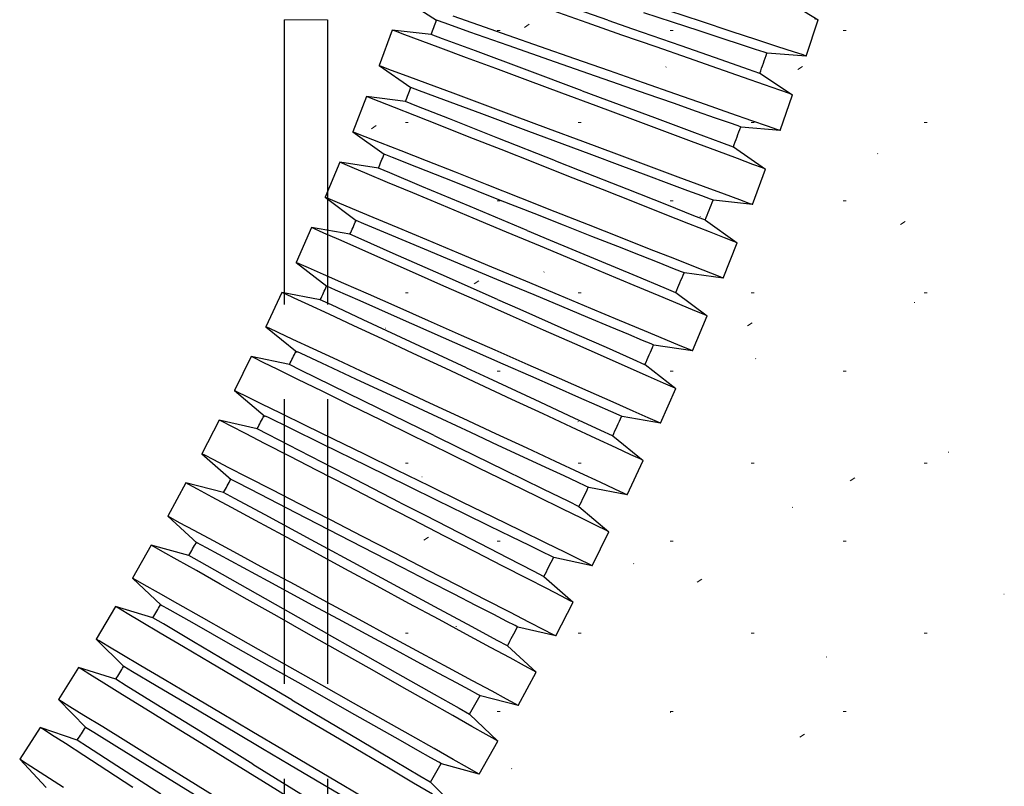
# Model space of a CAD drawing. Units: millimetres. Extents: x 0 to 4205, y 0 to 2970.
# Drawn here: x 2393 to 2445, y 641 to 681 of the extents above; entities that cross this region are included whole.
import ezdxf

# ---------------------------------------------------------------- set-up
doc = ezdxf.new("R2010")
doc.units = ezdxf.units.MM
doc.linetypes.add('YHIDDEN_1', pattern=[4, 3, -1])
doc.layers.add('YKK_13', color=4, linetype='Continuous', lineweight=30)
doc.layers.add('YSS_K', color=3, linetype='Continuous', lineweight=13)

msp = doc.modelspace()

# ---------------------------------------------------------------- linework, layer by layer
at = {"layer": 'YKK_13'}
for p, q in [((2413.226, 682.334), (2414.932, 681.213)), ((2423.963, 681.228), (2420.893, 682.302)), ((2433.31, 682.33), (2435.055, 681.232)), ((2422.884, 681.076), (2421.086, 681.704)), ((2427.382, 681.115), (2425.865, 681.612)), ((2428.902, 681.143), (2427.185, 681.706)), ((2415.387, 681.054), (2414.929, 681.215)), ((2414.929, 681.215), (2414.932, 681.214)), ((2417.165, 680.957), (2415.813, 681.429)), ((2423.963, 681.228), (2425.278, 680.768)), ((2428.78, 680.657), (2427.382, 681.115)), ((2430.467, 680.63), (2428.902, 681.143)), ((2434.432, 679.331), (2435.055, 681.232)), ((2435.055, 681.232), (2434.885, 681.288)), ((2412.605, 680.698), (2411.907, 678.824)), ((2414.653, 680.469), (2412.605, 680.698)), ((2412.772, 680.636), (2412.605, 680.698)), ((2413.269, 680.451), (2412.772, 680.636)), ((2416.698, 680.595), (2415.387, 681.054)), ((2418.714, 679.888), (2416.698, 680.595)), ((2418.72, 680.413), (2417.165, 680.957)), ((2424.713, 680.436), (2422.884, 681.076)), ((2425.278, 680.768), (2427.824, 679.878)), ((2430.006, 680.255), (2428.78, 680.657)), ((2431.828, 680.185), (2430.467, 680.63)), ((2414.079, 680.15), (2413.269, 680.451)), ((2415.173, 679.743), (2414.079, 680.15)), ((2415.26, 680.244), (2414.653, 680.469)), ((2416.987, 679.601), (2415.26, 680.244)), ((2420.425, 679.817), (2418.72, 680.413)), ((2426.51, 679.807), (2424.713, 680.436)), ((2431.012, 679.926), (2430.006, 680.255)), ((2432.938, 679.821), (2431.828, 680.185)), ((2416.515, 679.243), (2415.173, 679.743)), ((2419.571, 678.64), (2416.987, 679.601)), ((2421.208, 679.014), (2418.714, 679.888)), ((2422.223, 679.188), (2420.425, 679.817)), ((2428.216, 679.211), (2426.51, 679.807)), ((2427.824, 679.878), (2429.934, 679.14)), ((2431.76, 679.681), (2431.012, 679.926)), ((2432.22, 679.53), (2431.76, 679.681)), ((2433.758, 679.552), (2432.938, 679.821)), ((2434.262, 679.387), (2433.758, 679.552)), ((2418.059, 678.669), (2416.515, 679.243)), ((2422.962, 678.4), (2421.208, 679.014)), ((2424.052, 678.548), (2422.223, 679.188)), ((2429.771, 678.667), (2428.216, 679.211)), ((2429.934, 679.14), (2431.372, 678.637)), ((2432.376, 679.479), (2432.22, 679.53)), ((2434.432, 679.331), (2432.376, 679.479)), ((2434.432, 679.331), (2434.262, 679.387)), ((2411.907, 678.824), (2413.588, 677.671)), ((2412.075, 678.761), (2411.907, 678.824)), ((2412.572, 678.576), (2412.075, 678.761)), ((2413.381, 678.275), (2412.572, 678.576)), ((2419.752, 678.039), (2418.059, 678.669)), ((2422.62, 677.505), (2419.571, 678.64)), ((2425.85, 677.919), (2424.052, 678.548)), ((2431.123, 678.194), (2429.771, 678.667)), ((2431.372, 678.637), (2431.974, 678.426)), ((2414.476, 677.868), (2413.381, 678.275)), ((2421.537, 677.374), (2419.752, 678.039)), ((2424.529, 677.852), (2422.962, 678.4)), ((2432.225, 677.809), (2431.123, 678.194)), ((2431.974, 678.426), (2431.987, 678.422)), ((2431.987, 678.422), (2433.709, 677.29)), ((2414.035, 677.504), (2413.588, 677.671)), ((2415.33, 677.021), (2414.035, 677.504)), ((2415.818, 677.369), (2414.476, 677.868)), ((2422.62, 677.505), (2423.903, 677.028)), ((2426.036, 677.325), (2424.529, 677.852)), ((2427.556, 677.323), (2425.85, 677.919)), ((2433.04, 677.524), (2432.225, 677.809)), ((2433.541, 677.349), (2433.04, 677.524)), ((2411.253, 677.2), (2410.519, 675.34)), ((2413.297, 676.931), (2411.253, 677.2)), ((2411.419, 677.135), (2411.253, 677.2)), ((2411.913, 676.94), (2411.419, 677.135)), ((2412.716, 676.623), (2411.913, 676.94)), ((2417.327, 676.277), (2415.33, 677.021)), ((2417.362, 676.794), (2415.818, 677.369)), ((2423.353, 676.699), (2421.537, 677.374)), ((2423.903, 677.028), (2426.433, 676.086)), ((2427.425, 676.839), (2426.036, 677.325)), ((2429.111, 676.779), (2427.556, 677.323)), ((2433.049, 675.402), (2433.709, 677.29)), ((2433.709, 677.29), (2433.541, 677.349)), ((2413.802, 676.194), (2412.716, 676.623)), ((2413.899, 676.693), (2413.297, 676.931)), ((2415.613, 676.017), (2413.899, 676.693)), ((2419.055, 676.164), (2417.362, 676.794)), ((2425.139, 676.035), (2423.353, 676.699)), ((2428.643, 676.413), (2427.425, 676.839)), ((2430.462, 676.307), (2429.111, 676.779)), ((2415.134, 675.668), (2413.802, 676.194)), ((2418.178, 675.004), (2415.613, 676.017)), ((2419.8, 675.355), (2417.327, 676.277)), ((2420.84, 675.5), (2419.055, 676.164)), ((2426.832, 675.405), (2425.139, 676.035)), ((2426.433, 676.086), (2428.533, 675.305)), ((2429.642, 676.064), (2428.643, 676.413)), ((2430.385, 675.804), (2429.642, 676.064)), ((2431.565, 675.921), (2430.462, 676.307)), ((2432.38, 675.636), (2431.565, 675.921)), ((2416.666, 675.063), (2415.134, 675.668)), ((2422.656, 674.824), (2420.84, 675.5)), ((2428.376, 674.83), (2426.832, 675.405)), ((2430.842, 675.644), (2430.385, 675.804)), ((2430.996, 675.59), (2430.842, 675.644)), ((2433.049, 675.402), (2430.996, 675.59)), ((2432.881, 675.461), (2432.38, 675.636)), ((2433.049, 675.402), (2432.881, 675.461)), ((2410.519, 675.34), (2412.18, 674.152)), ((2410.685, 675.274), (2410.519, 675.34)), ((2411.178, 675.08), (2410.685, 675.274)), ((2411.981, 674.763), (2411.178, 675.08)), ((2418.347, 674.4), (2416.666, 675.063)), ((2421.203, 673.81), (2418.178, 675.004)), ((2421.563, 674.697), (2419.8, 675.355)), ((2428.533, 675.305), (2429.967, 674.772)), ((2413.068, 674.334), (2411.981, 674.763)), ((2420.118, 673.701), (2418.347, 674.4)), ((2423.119, 674.119), (2421.563, 674.697)), ((2424.441, 674.16), (2422.656, 674.824)), ((2429.718, 674.331), (2428.376, 674.83)), ((2429.967, 674.772), (2430.572, 674.546)), ((2430.572, 674.546), (2430.587, 674.541)), ((2430.587, 674.541), (2432.286, 673.375)), ((2412.612, 673.982), (2412.181, 674.153)), ((2413.891, 673.476), (2412.612, 673.982)), ((2414.4, 673.808), (2413.068, 674.334)), ((2424.615, 673.562), (2423.119, 674.119)), ((2426.135, 673.53), (2424.441, 674.16)), ((2430.812, 673.924), (2429.718, 674.331)), ((2431.622, 673.622), (2430.812, 673.924)), ((2409.833, 673.73), (2409.061, 671.885)), ((2411.871, 673.42), (2409.833, 673.73)), ((2409.997, 673.661), (2409.833, 673.73)), ((2410.487, 673.457), (2409.997, 673.661)), ((2411.284, 673.124), (2410.487, 673.457)), ((2412.468, 673.171), (2411.871, 673.42)), ((2415.868, 672.694), (2413.891, 673.476)), ((2415.932, 673.203), (2414.4, 673.808)), ((2421.921, 672.989), (2420.118, 673.701)), ((2421.203, 673.81), (2422.453, 673.316)), ((2422.453, 673.316), (2424.967, 672.324)), ((2425.994, 673.049), (2424.615, 673.562)), ((2427.679, 672.956), (2426.135, 673.53)), ((2431.589, 671.501), (2432.286, 673.375)), ((2432.119, 673.438), (2431.622, 673.622)), ((2432.286, 673.375), (2432.119, 673.438)), ((2412.361, 672.674), (2411.284, 673.124)), ((2414.168, 672.461), (2412.468, 673.171)), ((2417.612, 672.54), (2415.932, 673.203)), ((2423.692, 672.29), (2421.921, 672.989)), ((2427.203, 672.599), (2425.994, 673.049)), ((2429.021, 672.456), (2427.679, 672.956)), ((2413.682, 672.122), (2412.361, 672.674)), ((2416.712, 671.397), (2414.168, 672.461)), ((2418.319, 671.724), (2415.868, 672.694)), ((2419.384, 671.84), (2417.612, 672.54)), ((2425.373, 671.626), (2423.692, 672.29)), ((2424.967, 672.324), (2427.056, 671.499)), ((2428.195, 672.23), (2427.203, 672.599)), ((2430.115, 672.049), (2429.021, 672.456)), ((2409.061, 671.885), (2410.707, 670.658)), ((2409.226, 671.816), (2409.061, 671.885)), ((2409.716, 671.611), (2409.226, 671.816)), ((2415.202, 671.486), (2413.682, 672.122)), ((2421.186, 671.129), (2419.384, 671.84)), ((2428.933, 671.956), (2428.195, 672.23)), ((2429.387, 671.787), (2428.933, 671.956)), ((2429.54, 671.73), (2429.387, 671.787)), ((2430.924, 671.748), (2430.115, 672.049)), ((2431.421, 671.563), (2430.924, 671.748)), ((2410.513, 671.278), (2409.716, 671.611)), ((2411.59, 670.828), (2410.513, 671.278)), ((2416.87, 670.79), (2415.202, 671.486)), ((2419.714, 670.143), (2416.712, 671.397)), ((2420.091, 671.024), (2418.319, 671.724)), ((2426.905, 671.021), (2425.373, 671.626)), ((2427.056, 671.499), (2428.486, 670.935)), ((2431.589, 671.501), (2429.54, 671.73)), ((2431.589, 671.501), (2431.421, 671.563)), ((2412.911, 670.276), (2411.59, 670.828)), ((2418.627, 670.056), (2416.87, 670.79)), ((2421.635, 670.414), (2420.091, 671.024)), ((2422.958, 670.43), (2421.186, 671.129)), ((2428.237, 670.496), (2426.905, 671.021)), ((2428.486, 670.935), (2429.094, 670.695)), ((2408.344, 670.289), (2407.536, 668.459)), ((2410.375, 669.939), (2408.344, 670.289)), ((2408.507, 670.216), (2408.344, 670.289)), ((2408.992, 670.002), (2408.507, 670.216)), ((2411.11, 670.493), (2410.709, 670.661)), ((2412.363, 669.968), (2411.11, 670.493)), ((2414.431, 669.641), (2412.911, 670.276)), ((2423.12, 669.828), (2421.635, 670.414)), ((2424.638, 669.766), (2422.958, 670.43)), ((2429.323, 670.067), (2428.237, 670.496)), ((2429.094, 670.695), (2429.11, 670.689)), ((2429.11, 670.689), (2430.786, 669.489)), ((2409.783, 669.654), (2408.992, 670.002)), ((2410.967, 669.677), (2410.375, 669.939)), ((2412.653, 668.933), (2410.967, 669.677)), ((2414.311, 669.153), (2412.363, 669.968)), ((2420.415, 669.309), (2418.627, 670.056)), ((2419.714, 670.143), (2420.929, 669.635)), ((2424.489, 669.288), (2423.12, 669.828)), ((2426.171, 669.161), (2424.638, 669.766)), ((2430.127, 669.75), (2429.323, 670.067)), ((2430.62, 669.555), (2430.127, 669.75)), ((2410.851, 669.182), (2409.783, 669.654)), ((2412.161, 668.604), (2410.851, 669.182)), ((2416.736, 668.138), (2414.311, 669.153)), ((2416.099, 668.944), (2414.431, 669.641)), ((2422.172, 668.574), (2420.415, 669.309)), ((2420.929, 669.635), (2423.426, 668.592)), ((2425.689, 668.814), (2424.489, 669.288)), ((2427.503, 668.635), (2426.171, 669.161)), ((2430.052, 667.629), (2430.786, 669.489)), ((2430.786, 669.489), (2430.62, 669.555)), ((2415.176, 667.82), (2412.653, 668.933)), ((2417.856, 668.21), (2416.099, 668.944)), ((2426.673, 668.425), (2425.689, 668.814)), ((2428.589, 668.207), (2427.503, 668.635)), ((2407.536, 668.459), (2409.159, 667.198)), ((2407.7, 668.387), (2407.536, 668.459)), ((2408.185, 668.173), (2407.7, 668.387)), ((2408.975, 667.824), (2408.185, 668.173)), ((2413.668, 667.939), (2412.161, 668.604)), ((2418.547, 667.38), (2416.736, 668.138)), ((2419.644, 667.463), (2417.856, 668.21)), ((2423.839, 667.878), (2422.172, 668.574)), ((2423.426, 668.592), (2425.503, 667.724)), ((2427.405, 668.136), (2426.673, 668.425)), ((2427.856, 667.959), (2427.405, 668.136)), ((2429.392, 667.89), (2428.589, 668.207)), ((2410.043, 667.352), (2408.975, 667.824)), ((2415.321, 667.21), (2413.668, 667.939)), ((2418.152, 666.507), (2415.176, 667.82)), ((2425.359, 667.243), (2423.839, 667.878)), ((2425.503, 667.724), (2426.928, 667.129)), ((2428.008, 667.898), (2427.856, 667.959)), ((2430.052, 667.629), (2428.008, 667.898)), ((2429.885, 667.695), (2429.392, 667.89)), ((2430.052, 667.629), (2429.885, 667.695)), ((2409.616, 667.001), (2409.146, 667.208)), ((2409.146, 667.208), (2409.161, 667.202)), ((2411.354, 666.774), (2410.043, 667.352)), ((2417.064, 666.441), (2415.321, 667.21)), ((2420.078, 666.74), (2418.547, 667.38)), ((2421.401, 666.729), (2419.644, 667.463)), ((2426.681, 666.691), (2425.359, 667.243)), ((2426.928, 667.129), (2427.54, 666.873)), ((2406.787, 666.877), (2405.944, 665.064)), ((2408.811, 666.487), (2406.787, 666.877)), ((2406.949, 666.802), (2406.787, 666.877)), ((2407.43, 666.578), (2406.949, 666.802)), ((2408.213, 666.214), (2407.43, 666.578)), ((2410.909, 666.429), (2409.616, 667.001)), ((2412.861, 666.109), (2411.354, 666.774)), ((2421.551, 666.124), (2420.078, 666.74)), ((2423.068, 666.032), (2421.401, 666.729)), ((2427.758, 666.24), (2426.681, 666.691)), ((2427.54, 666.873), (2427.557, 666.866)), ((2427.557, 666.866), (2429.209, 665.634)), ((2409.272, 665.721), (2408.213, 666.214)), ((2409.398, 666.214), (2408.811, 666.487)), ((2411.069, 665.437), (2409.398, 666.214)), ((2412.88, 665.557), (2410.909, 666.429)), ((2414.514, 665.38), (2412.861, 666.109)), ((2418.836, 665.659), (2417.064, 666.441)), ((2418.152, 666.507), (2419.332, 665.986)), ((2422.909, 665.557), (2421.551, 666.124)), ((2428.555, 665.907), (2427.758, 666.24)), ((2410.57, 665.118), (2409.272, 665.721)), ((2415.307, 664.485), (2412.88, 665.557)), ((2420.579, 664.89), (2418.836, 665.659)), ((2419.332, 665.986), (2421.81, 664.893)), ((2424.099, 665.06), (2422.909, 665.557)), ((2424.588, 665.397), (2423.068, 666.032)), ((2428.438, 663.789), (2429.209, 665.634)), ((2429.044, 665.703), (2428.555, 665.907)), ((2429.209, 665.634), (2429.044, 665.703)), ((2405.944, 665.064), (2407.589, 663.732)), ((2406.106, 664.988), (2405.944, 665.064)), ((2412.064, 664.423), (2410.57, 665.118)), ((2413.569, 664.274), (2411.069, 665.437)), ((2416.256, 664.611), (2414.514, 665.38)), ((2425.076, 664.652), (2424.099, 665.06)), ((2425.91, 664.845), (2424.588, 665.397)), ((2406.586, 664.765), (2406.106, 664.988)), ((2407.37, 664.4), (2406.586, 664.765)), ((2416.931, 663.767), (2415.307, 664.485)), ((2418.029, 663.829), (2416.256, 664.611)), ((2422.232, 664.16), (2420.579, 664.89)), ((2421.81, 664.893), (2423.875, 663.982)), ((2425.802, 664.348), (2425.076, 664.652)), ((2426.987, 664.395), (2425.91, 664.845)), ((2408.428, 663.908), (2407.37, 664.4)), ((2413.702, 663.661), (2412.064, 664.423)), ((2416.519, 662.902), (2413.569, 664.274)), ((2423.739, 663.495), (2422.232, 664.16)), ((2423.875, 663.982), (2425.295, 663.355)), ((2426.249, 664.162), (2425.802, 664.348)), ((2426.4, 664.098), (2426.249, 664.162)), ((2428.438, 663.789), (2426.4, 664.098)), ((2427.784, 664.062), (2426.987, 664.395)), ((2428.273, 663.858), (2427.784, 664.062)), ((2405.163, 663.497), (2404.284, 661.701)), ((2407.179, 663.067), (2405.163, 663.497)), ((2405.324, 663.419), (2405.163, 663.497)), ((2407.797, 663.656), (2407.602, 663.747)), ((2408.885, 663.149), (2407.797, 663.656)), ((2409.727, 663.304), (2408.428, 663.908)), ((2415.429, 662.858), (2413.702, 663.661)), ((2418.449, 663.097), (2416.931, 663.767)), ((2419.772, 663.06), (2418.029, 663.829)), ((2425.049, 662.917), (2423.739, 663.495)), ((2428.438, 663.789), (2428.273, 663.858)), ((2405.8, 663.186), (2405.324, 663.419)), ((2406.576, 662.806), (2405.8, 663.186)), ((2407.761, 662.783), (2407.179, 663.067)), ((2410.689, 662.309), (2408.885, 663.149)), ((2411.22, 662.609), (2409.727, 663.304)), ((2419.91, 662.452), (2418.449, 663.097)), ((2421.425, 662.33), (2419.772, 663.06)), ((2425.295, 663.355), (2425.91, 663.084)), ((2425.91, 663.084), (2425.929, 663.075)), ((2425.929, 663.075), (2427.556, 661.811)), ((2407.625, 662.293), (2406.576, 662.806)), ((2409.416, 661.973), (2407.761, 662.783)), ((2412.859, 661.847), (2411.22, 662.609)), ((2417.186, 662.04), (2415.429, 662.858)), ((2416.519, 662.902), (2417.662, 662.37)), ((2421.256, 661.858), (2419.91, 662.452)), ((2426.118, 662.446), (2425.049, 662.917)), ((2426.908, 662.097), (2426.118, 662.446)), ((2408.911, 661.663), (2407.625, 662.293)), ((2411.893, 660.76), (2409.416, 661.973)), ((2413.005, 661.23), (2410.689, 662.309)), ((2418.913, 661.237), (2417.186, 662.04)), ((2417.662, 662.37), (2420.12, 661.227)), ((2422.932, 661.665), (2421.425, 662.33)), ((2427.393, 661.883), (2426.908, 662.097)), ((2427.556, 661.811), (2427.393, 661.883)), ((2404.284, 661.701), (2405.904, 660.336)), ((2404.445, 661.622), (2404.284, 661.701)), ((2404.921, 661.389), (2404.445, 661.622)), ((2405.697, 661.009), (2404.921, 661.389)), ((2410.39, 660.939), (2408.911, 661.663)), ((2414.586, 661.044), (2412.859, 661.847)), ((2422.436, 661.338), (2421.256, 661.858)), ((2424.242, 661.087), (2422.932, 661.665)), ((2426.749, 659.981), (2427.556, 661.811)), ((2406.745, 660.496), (2405.697, 661.009)), ((2412.013, 660.145), (2410.39, 660.939)), ((2415.243, 660.187), (2413.005, 661.23)), ((2416.343, 660.227), (2414.586, 661.044)), ((2420.551, 660.475), (2418.913, 661.237)), ((2420.12, 661.227), (2422.173, 660.272)), ((2423.405, 660.91), (2422.436, 661.338)), ((2424.124, 660.593), (2423.405, 660.91)), ((2425.31, 660.616), (2424.242, 661.087)), ((2406.107, 660.258), (2405.916, 660.352)), ((2408.032, 659.867), (2406.745, 660.496)), ((2414.814, 659.331), (2411.893, 660.76)), ((2422.045, 659.78), (2420.551, 660.475)), ((2424.568, 660.397), (2424.124, 660.593)), ((2424.717, 660.331), (2424.568, 660.397)), ((2426.749, 659.981), (2424.717, 660.331)), ((2426.1, 660.267), (2425.31, 660.616)), ((2403.473, 660.15), (2402.558, 658.371)), ((2405.48, 659.68), (2403.473, 660.15)), ((2403.632, 660.068), (2403.473, 660.15)), ((2404.103, 659.826), (2403.632, 660.068)), ((2404.871, 659.431), (2404.103, 659.826)), ((2407.183, 659.731), (2406.107, 660.258)), ((2409.511, 659.143), (2408.032, 659.867)), ((2413.724, 659.307), (2412.013, 660.145)), ((2416.748, 659.487), (2415.243, 660.187)), ((2418.07, 659.424), (2416.343, 660.227)), ((2422.173, 660.272), (2423.588, 659.614)), ((2426.585, 660.053), (2426.1, 660.267)), ((2426.749, 659.981), (2426.585, 660.053)), ((2405.91, 658.897), (2404.871, 659.431)), ((2406.055, 659.384), (2405.48, 659.68)), ((2407.694, 658.542), (2406.055, 659.384)), ((2408.968, 658.856), (2407.183, 659.731)), ((2415.464, 658.456), (2413.724, 659.307)), ((2414.814, 659.331), (2416.128, 658.688)), ((2418.196, 658.814), (2416.748, 659.487)), ((2419.708, 658.662), (2418.07, 659.424)), ((2423.343, 659.177), (2422.045, 659.78)), ((2423.588, 659.614), (2424.206, 659.327)), ((2424.206, 659.327), (2424.226, 659.317)), ((2424.226, 659.317), (2425.828, 658.021)), ((2407.183, 658.242), (2405.91, 658.897)), ((2411.261, 657.731), (2408.968, 658.856)), ((2411.134, 658.348), (2409.511, 659.143)), ((2419.53, 658.193), (2418.196, 658.814)), ((2424.402, 658.684), (2423.343, 659.177)), ((2402.558, 658.371), (2404.11, 657.011)), ((2402.717, 658.29), (2402.558, 658.371)), ((2403.189, 658.047), (2402.717, 658.29)), ((2410.147, 657.281), (2407.694, 658.542)), ((2412.845, 657.511), (2411.134, 658.348)), ((2417.175, 657.618), (2415.464, 658.456)), ((2416.128, 658.688), (2418.543, 657.505)), ((2421.202, 657.967), (2419.708, 658.662)), ((2425.185, 658.32), (2424.402, 658.684)), ((2425.666, 658.096), (2425.185, 658.32)), ((2403.957, 657.652), (2403.189, 658.047)), ((2408.648, 657.489), (2407.183, 658.242)), ((2413.485, 656.641), (2411.261, 657.731)), ((2420.7, 657.649), (2419.53, 658.193)), ((2422.5, 657.363), (2421.202, 657.967)), ((2424.985, 656.207), (2425.828, 658.021)), ((2425.828, 658.021), (2425.666, 658.096)), ((2404.995, 657.118), (2403.957, 657.652)), ((2410.255, 656.663), (2408.648, 657.489)), ((2413.04, 655.793), (2410.147, 657.281)), ((2414.585, 656.659), (2412.845, 657.511)), ((2418.798, 656.824), (2417.175, 657.618)), ((2418.543, 657.505), (2420.538, 656.529)), ((2421.659, 657.203), (2420.7, 657.649)), ((2423.559, 656.871), (2422.5, 657.363)), ((2401.716, 656.837), (2400.767, 655.077)), ((2403.714, 656.328), (2401.716, 656.837)), ((2401.874, 656.752), (2401.716, 656.837)), ((2402.34, 656.5), (2401.874, 656.752)), ((2404.469, 656.833), (2404.114, 657.015)), ((2405.655, 656.222), (2404.469, 656.833)), ((2406.269, 656.464), (2404.995, 657.118)), ((2420.278, 656.1), (2418.798, 656.824)), ((2422.373, 656.871), (2421.659, 657.203)), ((2422.812, 656.667), (2422.373, 656.871)), ((2424.342, 656.506), (2423.559, 656.871)), ((2403.101, 656.09), (2402.34, 656.5)), ((2404.283, 656.02), (2403.714, 656.328)), ((2407.517, 655.263), (2405.655, 656.222)), ((2407.734, 655.71), (2406.269, 656.464)), ((2411.949, 655.792), (2410.255, 656.663)), ((2414.976, 655.911), (2413.485, 656.641)), ((2416.296, 655.822), (2414.585, 656.659)), ((2420.538, 656.529), (2421.888, 655.868)), ((2422.96, 656.598), (2422.812, 656.667)), ((2424.985, 656.207), (2422.96, 656.598)), ((2424.823, 656.283), (2424.342, 656.506)), ((2424.985, 656.207), (2424.823, 656.283)), ((2404.128, 655.536), (2403.101, 656.09)), ((2405.905, 655.146), (2404.283, 656.02)), ((2409.341, 654.884), (2407.734, 655.71)), ((2413.672, 654.906), (2411.949, 655.792)), ((2413.04, 655.793), (2414.331, 655.129)), ((2416.41, 655.21), (2414.976, 655.911)), ((2417.919, 655.028), (2416.296, 655.822)), ((2421.564, 655.471), (2420.278, 656.1)), ((2421.888, 655.868), (2422.44, 655.598)), ((2405.388, 654.856), (2404.128, 655.536)), ((2408.332, 653.836), (2405.905, 655.146)), ((2409.845, 654.064), (2407.517, 655.263)), ((2417.732, 654.563), (2416.41, 655.21)), ((2422.613, 654.957), (2421.564, 655.471)), ((2422.44, 655.598), (2422.449, 655.594)), ((2422.449, 655.594), (2424.025, 654.266)), ((2400.767, 655.077), (2402.311, 653.668)), ((2400.924, 654.992), (2400.767, 655.077)), ((2401.391, 654.74), (2400.924, 654.992)), ((2402.151, 654.33), (2401.391, 654.74)), ((2406.838, 654.074), (2405.388, 654.856)), ((2411.035, 654.013), (2409.341, 654.884)), ((2415.366, 654.035), (2413.672, 654.906)), ((2414.331, 655.129), (2416.723, 653.899)), ((2419.399, 654.304), (2417.919, 655.028)), ((2423.388, 654.578), (2422.613, 654.957)), ((2403.179, 653.776), (2402.151, 654.33)), ((2418.89, 653.996), (2417.732, 654.563)), ((2420.685, 653.674), (2419.399, 654.304)), ((2423.146, 652.47), (2424.025, 654.266)), ((2423.865, 654.345), (2423.388, 654.578)), ((2424.025, 654.266), (2423.865, 654.345)), ((2402.806, 653.415), (2402.279, 653.699)), ((2402.279, 653.699), (2402.32, 653.678)), ((2404.439, 653.096), (2403.179, 653.776)), ((2408.429, 653.216), (2406.838, 654.074)), ((2411.195, 652.292), (2408.332, 653.836)), ((2411.658, 653.13), (2409.845, 654.064)), ((2412.758, 653.127), (2411.035, 654.013)), ((2416.973, 653.209), (2415.366, 654.035)), ((2416.723, 653.899), (2418.701, 652.882)), ((2419.841, 653.53), (2418.89, 653.996)), ((2421.734, 653.161), (2420.685, 653.674)), ((2399.895, 653.559), (2398.911, 651.818)), ((2401.882, 653.011), (2399.895, 653.559)), ((2400.05, 653.471), (2399.895, 653.559)), ((2400.512, 653.211), (2400.05, 653.471)), ((2401.264, 652.786), (2400.512, 653.211)), ((2404.116, 652.707), (2402.806, 653.415)), ((2405.889, 652.314), (2404.439, 653.096)), ((2410.105, 652.312), (2408.429, 653.216)), ((2413.134, 652.371), (2411.658, 653.13)), ((2414.452, 652.256), (2412.758, 653.127)), ((2418.438, 652.455), (2416.973, 653.209)), ((2420.548, 653.184), (2419.841, 653.53)), ((2420.983, 652.972), (2420.548, 653.184)), ((2422.509, 652.781), (2421.734, 653.161)), ((2402.28, 652.211), (2401.264, 652.786)), ((2402.445, 652.692), (2401.882, 653.011)), ((2404.049, 651.785), (2402.445, 652.692)), ((2406.062, 651.656), (2404.116, 652.707)), ((2418.701, 652.882), (2420.04, 652.194)), ((2421.13, 652.9), (2420.983, 652.972)), ((2423.146, 652.47), (2421.13, 652.9)), ((2422.986, 652.548), (2422.509, 652.781)), ((2423.146, 652.47), (2422.986, 652.548)), ((2403.527, 651.506), (2402.28, 652.211)), ((2407.479, 651.456), (2405.889, 652.314)), ((2411.81, 651.392), (2410.105, 652.312)), ((2411.195, 652.292), (2412.464, 651.607)), ((2414.554, 651.641), (2413.134, 652.371)), ((2416.058, 651.43), (2414.452, 652.256)), ((2419.711, 651.8), (2418.438, 652.455)), ((2420.04, 652.194), (2420.59, 651.911)), ((2398.911, 651.818), (2400.42, 650.386)), ((2399.066, 651.73), (2398.911, 651.818)), ((2399.528, 651.469), (2399.066, 651.73)), ((2404.961, 650.696), (2403.527, 651.506)), ((2406.45, 650.428), (2404.049, 651.785)), ((2408.423, 650.38), (2406.062, 651.656)), ((2412.464, 651.607), (2414.833, 650.329)), ((2415.862, 650.969), (2414.554, 651.641)), ((2420.75, 651.267), (2419.711, 651.8)), ((2420.59, 651.911), (2420.599, 651.906)), ((2420.599, 651.906), (2422.149, 650.547)), ((2400.28, 651.044), (2399.528, 651.469)), ((2401.296, 650.47), (2400.28, 651.044)), ((2409.155, 650.552), (2407.479, 651.456)), ((2413.486, 650.488), (2411.81, 651.392)), ((2417.523, 650.677), (2416.058, 651.43)), ((2421.518, 650.872), (2420.75, 651.267)), ((2402.543, 649.765), (2401.296, 650.47)), ((2406.534, 649.806), (2404.961, 650.696)), ((2410.861, 649.632), (2409.155, 650.552)), ((2415.077, 649.63), (2413.486, 650.488)), ((2417.009, 650.379), (2415.862, 650.969)), ((2418.797, 650.022), (2417.523, 650.677)), ((2421.234, 648.769), (2422.149, 650.547)), ((2421.99, 650.629), (2421.518, 650.872)), ((2422.149, 650.547), (2421.99, 650.629)), ((2398.009, 650.319), (2396.99, 648.597)), ((2399.985, 649.73), (2398.009, 650.319)), ((2398.163, 650.227), (2398.009, 650.319)), ((2398.619, 649.957), (2398.163, 650.227)), ((2399.362, 649.518), (2398.619, 649.957)), ((2400.893, 650.13), (2400.393, 650.413)), ((2400.393, 650.413), (2400.427, 650.393)), ((2402.17, 649.407), (2400.893, 650.13)), ((2409.282, 648.827), (2406.45, 650.428)), ((2409.761, 649.657), (2408.423, 650.38)), ((2414.833, 650.329), (2416.791, 649.273)), ((2417.951, 649.895), (2417.009, 650.379)), ((2419.835, 649.488), (2418.797, 650.022)), ((2400.367, 648.923), (2399.362, 649.518)), ((2400.542, 649.401), (2399.985, 649.73)), ((2403.977, 648.954), (2402.543, 649.765)), ((2408.192, 648.869), (2406.534, 649.806)), ((2411.222, 648.869), (2409.761, 649.657)), ((2412.537, 648.727), (2410.861, 649.632)), ((2416.526, 648.848), (2415.077, 649.63)), ((2418.65, 649.535), (2417.951, 649.895)), ((2419.081, 649.313), (2418.65, 649.535)), ((2420.603, 649.093), (2419.835, 649.488)), ((2401.6, 648.194), (2400.367, 648.923)), ((2402.127, 648.463), (2400.542, 649.401)), ((2404.08, 648.325), (2402.17, 649.407)), ((2405.55, 648.065), (2403.977, 648.954)), ((2416.791, 649.273), (2418.119, 648.556)), ((2419.227, 649.239), (2419.081, 649.313)), ((2421.234, 648.769), (2419.227, 649.239)), ((2421.075, 648.85), (2420.603, 649.093)), ((2396.99, 648.597), (2398.463, 647.142)), ((2397.144, 648.506), (2396.99, 648.597)), ((2397.601, 648.236), (2397.144, 648.506)), ((2404.501, 647.058), (2402.127, 648.463)), ((2409.879, 647.916), (2408.192, 648.869)), ((2409.282, 648.827), (2410.527, 648.124)), ((2412.627, 648.111), (2411.222, 648.869)), ((2414.127, 647.87), (2412.537, 648.727)), ((2417.787, 648.168), (2416.526, 648.848)), ((2418.119, 648.556), (2418.667, 648.261)), ((2421.234, 648.769), (2421.075, 648.85)), ((2398.344, 647.796), (2397.601, 648.236)), ((2403.017, 647.355), (2401.6, 648.194)), ((2406.408, 647.007), (2404.08, 648.325)), ((2407.208, 647.128), (2405.55, 648.065)), ((2411.537, 646.978), (2409.879, 647.916)), ((2410.527, 648.124), (2412.871, 646.798)), ((2413.922, 647.412), (2412.627, 648.111)), ((2415.577, 647.087), (2414.127, 647.87)), ((2418.814, 647.613), (2417.787, 648.168)), ((2418.667, 648.261), (2418.676, 648.256)), ((2418.676, 648.256), (2420.199, 646.867)), ((2399.349, 647.202), (2398.344, 647.796)), ((2404.572, 646.435), (2403.017, 647.355)), ((2415.057, 646.8), (2413.922, 647.412)), ((2419.575, 647.203), (2418.814, 647.613)), ((2396.059, 647.116), (2395.007, 645.415)), ((2398.023, 646.488), (2396.059, 647.116)), ((2396.211, 647.021), (2396.059, 647.116)), ((2396.662, 646.742), (2396.211, 647.021)), ((2398.915, 646.884), (2398.443, 647.164)), ((2398.443, 647.164), (2398.469, 647.148)), ((2400.158, 646.147), (2398.915, 646.884)), ((2400.581, 646.473), (2399.349, 647.202)), ((2407.3, 645.402), (2404.501, 647.058)), ((2407.796, 646.221), (2406.408, 647.007)), ((2408.895, 646.175), (2407.208, 647.128)), ((2413.11, 646.089), (2411.537, 646.978)), ((2416.837, 646.408), (2415.577, 647.087)), ((2419.249, 645.106), (2420.199, 646.867)), ((2420.041, 646.952), (2419.575, 647.203)), ((2420.199, 646.867), (2420.041, 646.952)), ((2397.396, 646.288), (2396.662, 646.742)), ((2398.573, 646.148), (2398.023, 646.488)), ((2401.999, 645.634), (2400.581, 646.473)), ((2406.212, 645.465), (2404.572, 646.435)), ((2412.871, 646.798), (2414.811, 645.702)), ((2415.989, 646.297), (2415.057, 646.8)), ((2417.865, 645.853), (2416.837, 646.408)), ((2398.389, 645.674), (2397.396, 646.288)), ((2400.14, 645.178), (2398.573, 646.148)), ((2402.032, 645.036), (2400.158, 646.147)), ((2409.241, 645.405), (2407.796, 646.221)), ((2410.553, 645.237), (2408.895, 646.175)), ((2414.544, 645.279), (2413.11, 646.089)), ((2416.681, 645.924), (2415.989, 646.297)), ((2417.107, 645.694), (2416.681, 645.924)), ((2418.625, 645.443), (2417.865, 645.853)), ((2395.007, 645.415), (2396.443, 643.939)), ((2395.159, 645.321), (2395.007, 645.415)), ((2395.61, 645.042), (2395.159, 645.321)), ((2399.607, 644.92), (2398.389, 645.674)), ((2403.554, 644.714), (2401.999, 645.634)), ((2407.879, 644.478), (2406.212, 645.465)), ((2407.3, 645.402), (2408.522, 644.679)), ((2410.63, 644.619), (2409.241, 645.405)), ((2415.791, 644.574), (2414.544, 645.279)), ((2414.811, 645.702), (2416.127, 644.958)), ((2417.251, 645.616), (2417.107, 645.694)), ((2419.249, 645.106), (2417.251, 645.616)), ((2419.092, 645.191), (2418.625, 645.443)), ((2396.344, 644.587), (2395.61, 645.042)), ((2401.008, 644.053), (2399.607, 644.92)), ((2402.485, 643.727), (2400.14, 645.178)), ((2404.326, 643.677), (2402.032, 645.036)), ((2412.126, 644.348), (2410.553, 645.237)), ((2416.127, 644.958), (2416.672, 644.65)), ((2419.249, 645.106), (2419.092, 645.191)), ((2397.337, 643.973), (2396.344, 644.587)), ((2405.193, 643.744), (2403.554, 644.714)), ((2409.518, 643.508), (2407.879, 644.478)), ((2408.522, 644.679), (2410.84, 643.307)), ((2411.911, 643.895), (2410.63, 644.619)), ((2413.56, 643.537), (2412.126, 644.348)), ((2416.807, 643.999), (2415.791, 644.574)), ((2416.672, 644.65), (2416.682, 644.644)), ((2416.682, 644.644), (2418.176, 643.225)), ((2394.046, 643.952), (2392.96, 642.272)), ((2395.997, 643.286), (2394.046, 643.952)), ((2394.196, 643.855), (2394.046, 643.952)), ((2394.642, 643.567), (2394.196, 643.855)), ((2396.873, 643.678), (2396.429, 643.953)), ((2396.429, 643.953), (2396.446, 643.943)), ((2398.555, 643.219), (2397.337, 643.973)), ((2402.545, 643.103), (2401.008, 644.053)), ((2405.252, 642.016), (2402.485, 643.727)), ((2406.861, 642.757), (2405.193, 643.744)), ((2413.034, 643.26), (2411.911, 643.895)), ((2417.559, 643.574), (2416.807, 643.999)), ((2395.367, 643.098), (2394.642, 643.567)), ((2396.541, 642.935), (2395.997, 643.286)), ((2398.082, 642.929), (2396.873, 643.678)), ((2399.956, 642.353), (2398.555, 643.219)), ((2405.763, 642.826), (2404.326, 643.677)), ((2411.073, 642.588), (2409.518, 643.508)), ((2410.84, 643.307), (2412.76, 642.171)), ((2413.956, 642.739), (2413.034, 643.26)), ((2414.806, 642.833), (2413.56, 643.537)), ((2417.192, 641.484), (2418.176, 643.225)), ((2418.021, 643.313), (2417.559, 643.574)), ((2418.176, 643.225), (2418.021, 643.313)), ((2396.348, 642.464), (2395.367, 643.098)), ((2398.088, 641.934), (2396.541, 642.935)), ((2399.92, 641.79), (2398.082, 642.929)), ((2404.164, 642.101), (2402.545, 643.103)), ((2407.192, 641.98), (2405.763, 642.826)), ((2408.5, 641.787), (2406.861, 642.757)), ((2414.641, 642.352), (2413.956, 642.739)), ((2415.823, 642.258), (2414.806, 642.833)), ((2392.96, 642.272), (2394.358, 640.777)), ((2393.111, 642.175), (2392.96, 642.272)), ((2393.556, 641.887), (2393.111, 642.175)), ((2397.55, 641.687), (2396.348, 642.464)), ((2401.492, 641.402), (2399.956, 642.353)), ((2412.491, 641.749), (2411.073, 642.588)), ((2412.76, 642.171), (2414.064, 641.4)), ((2415.062, 642.114), (2414.641, 642.352)), ((2416.575, 641.833), (2415.823, 642.258)), ((2394.281, 641.418), (2393.556, 641.887)), ((2398.934, 640.792), (2397.55, 641.687)), ((2400.404, 640.437), (2398.088, 641.934)), ((2402.178, 640.391), (2399.92, 641.79)), ((2405.812, 641.081), (2404.164, 642.101)), ((2405.252, 642.016), (2406.448, 641.275)), ((2408.565, 641.167), (2407.192, 641.98)), ((2410.055, 640.867), (2408.5, 641.787)), ((2413.724, 641.02), (2412.491, 641.749)), ((2415.205, 642.033), (2415.062, 642.114)), ((2417.192, 641.484), (2415.205, 642.033)), ((2417.036, 641.572), (2416.575, 641.833)), ((2395.262, 640.784), (2394.281, 641.418)), ((2403.112, 640.4), (2401.492, 641.402)), ((2406.448, 641.275), (2408.741, 639.857)), ((2409.832, 640.418), (2408.565, 641.167)), ((2414.064, 641.4), (2414.605, 641.079)), ((2417.192, 641.484), (2417.036, 641.572)), ((2407.432, 640.079), (2405.812, 641.081)), ((2411.473, 640.028), (2410.055, 640.867)), ((2414.729, 640.426), (2413.724, 641.02)), ((2414.605, 641.079), (2414.616, 641.073)), ((2414.616, 641.073), (2416.082, 639.625))]:
    msp.add_line(p, q, dxfattribs=at)
at = {"layer": 'YKK_13', "linetype": 'YHIDDEN_1', "lineweight": 25, "ltscale": 5}
for p, q in [((2406.907, 681.245), (2406.907, 631.245)), ((2409.193, 681.245), (2409.193, 631.245))]:
    msp.add_line(p, q, dxfattribs=at)
at = {"layer": 'YKK_13', "linetype": 'YHIDDEN_1', "lineweight": 18, "ltscale": 5}
msp.add_line((2406.907, 681.245), (2409.193, 681.245), dxfattribs=at)
at = {"layer": 'YKK_13'}
for radius, start, end in [(191.5, 339.59199, 339.82978), (208.5, 340.72596, 341.03509), (191.5, 338.45862, 338.69643), (208.5, 339.59191, 339.90126), (191.5, 337.32479, 337.56274), (208.5, 338.45816, 338.76762), (191.5, 336.19073, 336.42868), (208.5, 337.32478, 337.63355), (191.5, 335.05684, 335.29463), (208.5, 336.1909, 336.5), (191.5, 333.92344, 334.16258), (191.5, 332.78977, 333.02857), (208.5, 335.05683, 335.36618), (191.5, 331.65574, 331.89377), (208.5, 333.92302, 334.23249), (191.5, 330.52175, 330.75955), (208.5, 332.78965, 333.09837), (191.5, 329.3882, 329.62564), (208.5, 331.65583, 331.9649), (191.5, 328.2547, 328.49297), (208.5, 330.52176, 330.83109), (191.5, 327.12075, 327.35878), (208.5, 329.38788, 329.69736)]:
    msp.add_arc((2235.173, 747.245), radius, start, end, dxfattribs=at)
at = {"layer": 'YSS_K', "linetype": 'Continuous'}
for p, q in [((2418.138, 680.669), (2418.288, 680.669)), ((2419.576, 680.837), (2419.827, 681.003)), ((2427.258, 680.669), (2427.408, 680.669)), ((2436.378, 680.669), (2436.528, 680.669)), ((2427.025, 678.749), (2427.053, 678.759)), ((2433.984, 678.62), (2434.235, 678.786)), ((2411.509, 675.497), (2411.759, 675.663)), ((2413.293, 675.824), (2413.443, 675.824)), ((2418.654, 675.785), (2418.682, 675.795)), ((2422.413, 675.824), (2422.563, 675.824)), ((2431.533, 675.824), (2431.683, 675.824)), ((2440.653, 675.824), (2440.803, 675.824)), ((2438.182, 674.177), (2438.21, 674.187)), ((2409.294, 672.47), (2409.322, 672.481)), ((2418.138, 671.699), (2418.288, 671.699)), ((2427.258, 671.699), (2427.408, 671.699)), ((2436.378, 671.699), (2436.528, 671.699)), ((2428.821, 670.863), (2428.85, 670.873)), ((2439.399, 670.451), (2439.649, 670.616)), ((2420.592, 667.949), (2420.62, 667.959)), ((2416.923, 667.328), (2417.173, 667.493)), ((2413.293, 666.854), (2413.443, 666.854)), ((2422.413, 666.854), (2422.563, 666.854)), ((2431.533, 666.854), (2431.683, 666.854)), ((2440.653, 666.854), (2440.803, 666.854)), ((2440.12, 666.341), (2440.148, 666.351)), ((2431.331, 665.111), (2431.581, 665.276)), ((2412.221, 664.984), (2412.25, 664.994)), ((2431.749, 663.377), (2431.778, 663.387)), ((2418.138, 662.729), (2418.288, 662.729)), ((2427.258, 662.729), (2427.408, 662.729)), ((2436.378, 662.729), (2436.528, 662.729)), ((2422.389, 660.062), (2422.417, 660.072)), ((2441.917, 658.454), (2441.945, 658.464)), ((2413.293, 657.884), (2413.443, 657.884)), ((2422.413, 657.884), (2422.563, 657.884)), ((2431.533, 657.884), (2431.683, 657.884)), ((2440.653, 657.884), (2440.803, 657.884)), ((2414.16, 657.148), (2414.188, 657.158)), ((2436.746, 656.941), (2436.996, 657.107)), ((2433.687, 655.54), (2433.716, 655.55)), ((2414.27, 653.818), (2414.52, 653.984)), ((2418.138, 653.759), (2418.288, 653.759)), ((2427.258, 653.759), (2427.408, 653.759)), ((2436.378, 653.759), (2436.528, 653.759)), ((2425.317, 652.576), (2425.345, 652.586)), ((2428.678, 651.601), (2428.928, 651.767)), ((2444.844, 650.968), (2444.873, 650.978)), ((2413.293, 648.914), (2413.443, 648.914)), ((2415.956, 649.261), (2415.985, 649.271)), ((2422.413, 648.914), (2422.563, 648.914)), ((2431.533, 648.914), (2431.683, 648.914)), ((2440.653, 648.914), (2440.803, 648.914)), ((2435.484, 647.654), (2435.512, 647.664)), ((2418.138, 644.789), (2418.288, 644.789)), ((2427.258, 644.789), (2427.408, 644.789)), ((2436.378, 644.789), (2436.528, 644.789)), ((2427.255, 644.739), (2427.283, 644.749)), ((2434.092, 643.432), (2434.342, 643.597)), ((2418.884, 641.775), (2418.912, 641.785))]:
    msp.add_line(p, q, dxfattribs=at)

doc.saveas('drawing.dxf')
